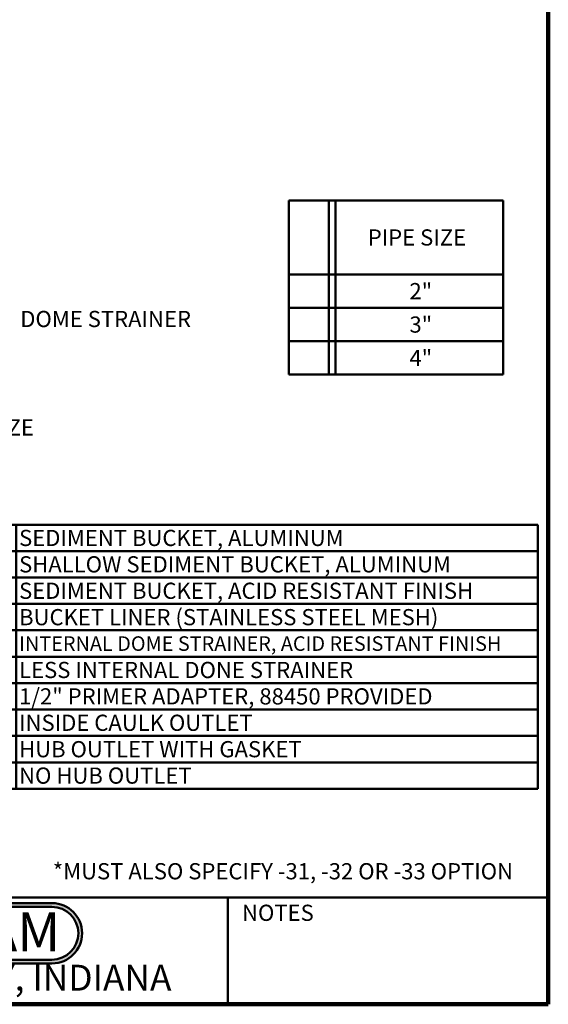
# Model space of a CAD drawing. Units: inches. Extents: x 0.1 to 8.4, y 0.1 to 10.9.
# Drawn here: x 5 to 8.4, y 0.1 to 6.4 of the extents above; entities that cross this region are included whole.
import ezdxf

# ---------------------------------------------------------------- set-up
doc = ezdxf.new("R2010")
doc.units = ezdxf.units.IN
doc.header["$MEASUREMENT"] = 0
doc.layers.add('WALL', color=7, linetype='Continuous', lineweight=50)
doc.styles.add('SLDTEXTSTYLE0', font='TXT', dxfattribs={"width": 0.605})
doc.styles.add('SLDTEXTSTYLE1', font='TXT', dxfattribs={"width": 0.7})
doc.dimstyles.new('SLDDIMSTYLE0', dxfattribs={"dimtxt": 0.101115, "dimasz": 0.1, "dimexe": 0, "dimexo": 0.0625, "dimgap": 0.025279, "dimtad": 0, "dimtih": 1, "dimtoh": 1, "dimdec": 0, "dimlfac": 6, "dimrnd": 1e-09, "dimzin": 12, "dimdsep": 46, "dimlunit": 5, "dimtxsty": 'SLDTEXTSTYLE0', "dimsah": 1, "dimcen": 0.09, "dimadec": 0, "dimazin": 3, "dimtfac": 1, "dimtdec": 3, "dimtofl": 0, "dimtmove": 0, "dimatfit": 3, "dimfxl": 0, "dimfrac": 2, "dimtolj": 1, "dimtzin": 12, "dimarcsym": 0})

# ---------------------------------------------------------------- blocks, each defined once
blk = doc.blocks.new('JOSAM')
at = {"layer": 'WALL'}
h = blk.add_hatch(color=256, dxfattribs=at)
edge = h.paths.add_edge_path(flags=0)
edge.add_line((5.0836, 0.7136), (4.0768, 0.7136))
edge.add_arc((4.0768, 0.5197), 0.194, 90, 270)
edge.add_line((4.0768, 0.3257), (5.0836, 0.3257))
edge.add_arc((5.0836, 0.5197), 0.194, 270, 450)
edge = h.paths.add_edge_path(flags=0)
edge.add_arc((5.0836, 0.5197), 0.17, -90, 90, ccw=False)
edge.add_line((5.0836, 0.3497), (4.0768, 0.3497))
edge.add_arc((4.0768, 0.5197), 0.17, 90, 270, ccw=False)
edge.add_line((4.0768, 0.6897), (5.0836, 0.6897))
for p, q in [((4.0768, 0.7136), (5.0836, 0.7136)), ((4.0768, 0.6897), (5.0836, 0.6897)), ((4.0768, 0.3497), (5.0836, 0.3497)), ((4.0768, 0.3257), (5.0836, 0.3257))]:
    blk.add_line(p, q, dxfattribs=at)
for centre, radius, start, end in [((4.0768, 0.5197), 0.194, 90, 270), ((5.0836, 0.5197), 0.194, 270, 90), ((4.0768, 0.5197), 0.17, 90, 270), ((5.0836, 0.5197), 0.17, 270, 90)]:
    blk.add_arc(centre, radius, start, end, dxfattribs=at)
at = {"layer": 'WALL', "insert": (4.5754, 0.6538), "char_height": 0.25, "attachment_point": 2, "style": 'SLDTEXTSTYLE1'}
blk.add_mtext('JOSAM', dxfattribs=at)
blk = doc.blocks.new('SW_TABLEANNOTATION_1')
at = {"layer": 'WALL', "color": 0}
for p, q in [((0, 0), (0, -1.7)), ((3.9792, 0), (0, 0)), ((0.2243, 0), (0.2243, -1.7)), ((0.2661, 0), (0.2661, -1.7)), ((0.6196, 0), (0.6196, -1.7)), ((3.9792, -1.7), (3.9792, 0)), ((0, -0.17), (3.9792, -0.17)), ((0, -0.34), (3.9792, -0.34)), ((0, -0.51), (3.9792, -0.51)), ((0, -0.68), (3.9792, -0.68)), ((0, -0.85), (3.9792, -0.85)), ((0, -1.02), (3.9792, -1.02)), ((0, -1.19), (3.9792, -1.19)), ((0, -1.36), (3.9792, -1.36)), ((0, -1.53), (3.9792, -1.53)), ((0, -1.7), (3.9792, -1.7))]:
    blk.add_line(p, q, dxfattribs=at)
at = {"layer": 'WALL', "color": 0, "attachment_point": 1, "style": 'SLDTEXTSTYLE0'}
for s, insert, char_height in [('-31', (0.3425, -0.0332), 0.10417), ('SEDIMENT BUCKET, ALUMINUM', (0.6393, -0.0332), 0.104167), ('-32', (0.3425, -0.2032), 0.10417), ('SHALLOW SEDIMENT BUCKET, ALUMINUM', (0.6393, -0.2032), 0.104167), ('-33', (0.3425, -0.3732), 0.10417), ('SEDIMENT BUCKET, ACID RESISTANT FINISH', (0.6393, -0.3732), 0.104167), ('-35', (0.3425, -0.5432), 0.10417), ('BUCKET LINER (STAINLESS STEEL MESH)', (0.6393, -0.5432), 0.104167), ('-43', (0.3425, -0.7132), 0.10417), ('INTERNAL DOME STRAINER, ACID RESISTANT FINISH', (0.6393, -0.7185), 0.09375), ('-45', (0.3425, -0.8832), 0.10417), ('LESS INTERNAL DONE STRAINER', (0.6393, -0.8832), 0.104167), ('-55', (0.3425, -1.0532), 0.10417), ('1/2" PRIMER ADAPTER, 88450 PROVIDED', (0.6393, -1.0532), 0.104167), ('-X', (0.3734, -1.2232), 0.10417), ('INSIDE CAULK OUTLET', (0.6393, -1.2232), 0.104167), ('-Y', (0.3734, -1.3932), 0.10417), ('HUB OUTLET WITH GASKET', (0.6393, -1.3932), 0.104167), ('-Z', (0.3772, -1.5632), 0.10417), ('NO HUB OUTLET', (0.6393, -1.5632), 0.104167)]:
    blk.add_mtext(s, dxfattribs=dict(at, insert=insert, char_height=char_height))
blk = doc.blocks.new('SW_TABLEANNOTATION_2')
at = {"layer": 'WALL', "color": 0}
for p, q in [((0, 0), (0, -1.1211)), ((1.3796, 0), (0, 0)), ((0.2575, 0), (0.2575, -1.1211)), ((0.2992, 0), (0.2992, -1.1211)), ((1.3796, -1.1211), (1.3796, 0)), ((0, -0.4761), (1.3796, -0.4761)), ((0, -0.6913), (1.3796, -0.6913)), ((0, -0.9064), (1.3796, -0.9064)), ((0, -1.1211), (1.3796, -1.1211))]:
    blk.add_line(p, q, dxfattribs=at)
at = {"layer": 'WALL', "color": 0, "char_height": 0.10417, "attachment_point": 1, "style": 'SLDTEXTSTYLE0'}
for s, insert in [('PIPE SIZE', (0.5076, -0.1863)), ('2"', (0.7761, -0.5319)), ('3"', (0.7761, -0.747)), ('4"', (0.7761, -0.962))]:
    blk.add_mtext(s, dxfattribs=dict(at, insert=insert))
blk = doc.blocks.new('_D_2')
at = {"layer": 'WALL'}
for p, q in [((3.5462, 4.1465), (3.5462, 3.6465)), ((4.1997, 4.1465), (4.1997, 3.6465)), ((3.5462, 3.7715), (4.1997, 3.7715)), ((4.1997, 3.7715), (4.4318, 3.7715))]:
    blk.add_line(p, q, dxfattribs=at)
for points in [[(3.5462, 3.7715), (3.6462, 3.7565), (3.6462, 3.7865)], [(4.1997, 3.7715), (4.0997, 3.7865), (4.0997, 3.7565)]]:
    blk.add_solid(points, dxfattribs=at)
at = {"layer": 'WALL', "insert": (4.4549, 3.8281), "char_height": 0.10417, "attachment_point": 1, "style": 'SLDTEXTSTYLE0'}
blk.add_mtext('PIPE SIZE', dxfattribs=at)

msp = doc.modelspace()

# ---------------------------------------------------------------- linework, layer by layer
at = {"color": 7, "linetype": 'Continuous', "lineweight": 100}
for q in [(8.3984375, 10.9375), (0.3984375, 0.0625)]:
    msp.add_line((8.3984375, 0.0625), q, dxfattribs=at)
at = {"color": 7, "linetype": 'Continuous', "lineweight": 50}
for p, q in [((0.3984375, 0.75), (8.3984375, 0.75)), ((6.3359375, 0.0625), (6.3359375, 0.75))]:
    msp.add_line(p, q, dxfattribs=at)

# ---------------------------------------------------------------- block references
at = {"layer": 'WALL'}
for name, p in [('SW_TABLEANNOTATION_2', (6.7287441, 5.23766524)), ('SW_TABLEANNOTATION_1', (4.35290274, 3.15013733)), ('JOSAM', (0.12038125, 0))]:
    msp.add_blockref(name, p, dxfattribs=at)

# ---------------------------------------------------------------- texts
at = {"color": 7, "linetype": 'Continuous', "lineweight": 0, "attachment_point": 2, "style": 'SLDTEXTSTYLE0'}
for s, insert, char_height in [('NOTES', (6.65800757, 0.70374066), 0.104166667), ('MICHIGAN CITY, INDIANA', (4.66492553, 0.31703368), 0.1666666667)]:
    msp.add_mtext(s, dxfattribs=dict(at, insert=insert, char_height=char_height))
at = {"layer": 'WALL', "char_height": 0.1041666667, "attachment_point": 1, "style": 'SLDTEXTSTYLE0'}
for s, insert in [('DOME STRAINER', (4.9998065, 4.52648407)), ('*MUST ALSO SPECIFY -31, -32 OR -33 OPTION', (5.20976354, 0.9712247))]:
    msp.add_mtext(s, dxfattribs=dict(at, insert=insert))

# ---------------------------------------------------------------- dimensions: what is measured, and where the dimension line sits
at = {"layer": 'WALL'}
dim = msp.add_linear_dim(base=(3.54615837, 3.77147748), p1=(4.1996745, 4.20897748), p2=(3.54615837, 4.20897748), text='PIPE SIZE', dimstyle='SLDDIMSTYLE0', dxfattribs=at)
dim.commit()
dim.dimension.update_dxf_attribs({"geometry": '_D_2', "text_midpoint": (4.78673771, 3.77147748), "dimtype": 160})

doc.saveas('drawing.dxf')
